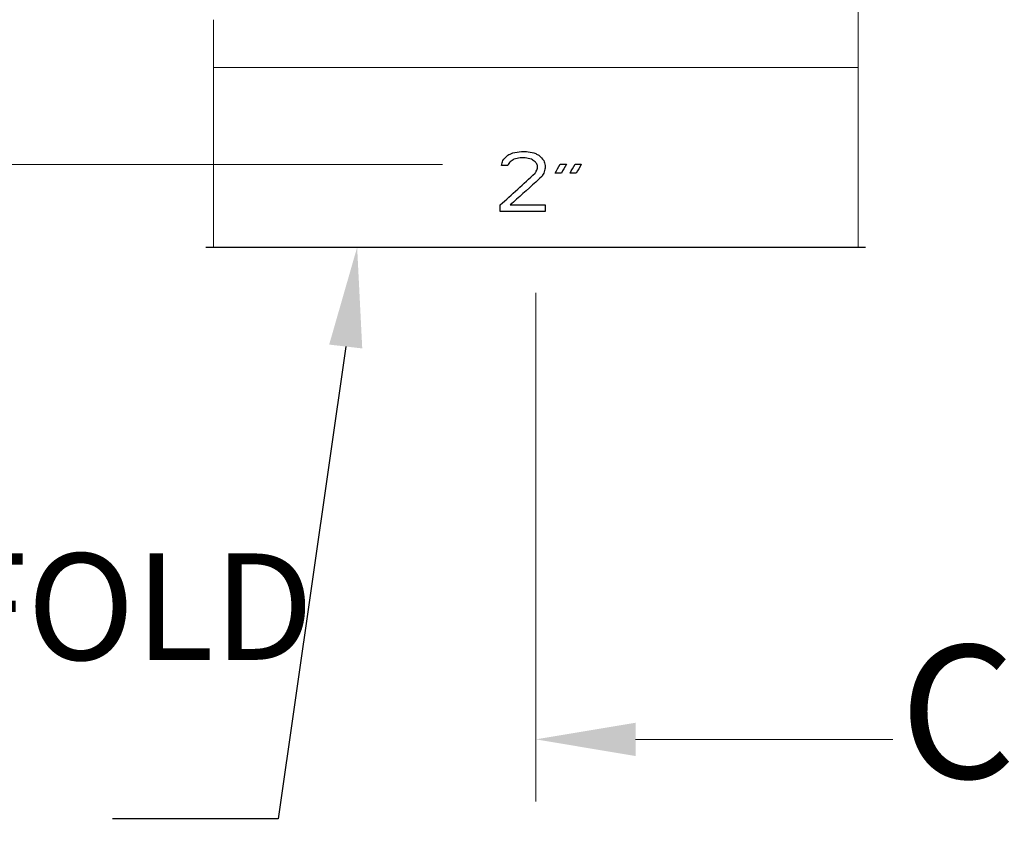
# Model space of a CAD drawing. Units: inches. Extents: x 5 to 16.9, y 5.8 to 29.7.
# Drawn here: x 9.6 to 11.4, y 10 to 11.6 of the extents above; entities that cross this region are included whole.
import ezdxf

# ---------------------------------------------------------------- set-up
doc = ezdxf.new("R2010")
doc.units = ezdxf.units.IN
doc.header["$LTSCALE"] = 1.21
doc.header["$MEASUREMENT"] = 0
doc.layers.get('0').update_dxf_attribs({"linetype": 'CONTINUOUS'})
doc.layers.add('TEXT', color=7, linetype='CONTINUOUS')
doc.styles.add('Helvetica Light', font='Helvetica Light.ttf', dxfattribs={"width": 0.8, "height": 0.125})
doc.styles.get("Standard").update_dxf_attribs({"font": 'Helvetica Light.ttf', "width": 0.8})

msp = doc.modelspace()

# ---------------------------------------------------------------- linework, layer by layer
at = {"color": 7, "linetype": 'Continuous', "lineweight": 0}
for p, q in [((11.1321, 11.1449), (11.1321, 11.5972)), ((9.9216, 11.1449), (9.9216, 11.5724)), ((11.1321, 11.4824), (9.9216, 11.4824))]:
    msp.add_line(p, q, dxfattribs=at)
at = {"color": 7, "linetype": 'Continuous'}
for p, q in [((10.5001, 11.3249), (10.5094, 11.3249)), ((10.4743, 11.2986), (10.4626, 11.2986)), ((10.5071, 11.3129), (10.4977, 11.3129)), ((10.5305, 11.2938), (10.5305, 11.2986)), ((10.5446, 11.2986), (10.5446, 11.2938)), ((10.5727, 11.3009), (10.5844, 11.3009)), ((10.6008, 11.3009), (10.6125, 11.3009)), ((10.575, 11.2842), (10.5633, 11.2842)), ((10.6031, 11.2842), (10.5914, 11.2842)), ((10.4603, 11.2124), (10.4603, 11.2244)), ((10.479, 11.2244), (10.5446, 11.2244)), ((10.5446, 11.2244), (10.5446, 11.2124)), ((10.5446, 11.2124), (10.4603, 11.2124)), ((9.9077, 11.1449), (11.1461, 11.1449)), ((9.9216, 11.1449), (11.1321, 11.1449))]:
    msp.add_line(p, q, dxfattribs=at)
at = {"lineweight": 0}
for p, q in [((10.5269, 11.0596), (10.5269, 10.104)), ((10.7144, 10.2208), (11.1977, 10.2208))]:
    msp.add_line(p, q, dxfattribs=at)
at = {"color": 7, "linetype": 'Continuous'}
for points, start_tangent, end_tangent in [([(10.4649, 11.3081, 0.594), (10.4743, 11.3177, 0.5949)], (0.697627, 0.71286, 0.071741), (0.698133, 0.713378, 0.060839)), ([(10.4743, 11.3177, 0.5949), (10.4837, 11.3225, 0.5957)], (0.887835, 0.453611, 0.07737), (0.888704, 0.454055, 0.063557)), ([(10.4837, 11.3225, 0.5957), (10.5001, 11.3249, 0.5966)], (0.987044, 0.144085, 0.07059), (0.988564, 0.144307, 0.04378)), ([(10.5094, 11.3249, 0.597), (10.5235, 11.3225, 0.5972)], (0.98541, -0.167821, 0.028354), (0.985791, -0.167886, 0.005462)), ([(10.5235, 11.3225, 0.5972), (10.5269, 11.3208, 0.5972)], (0.890493, -0.454969, 0.004934), (0.890504, -0.454975)), ([(10.5269, 11.3208, 0.5972), (10.5329, 11.3177, 0.5972)], (0.890504, -0.454975), (0.890469, -0.454957, -0.008852)), ([(10.5329, 11.3177, 0.5972), (10.5422, 11.3081, 0.597)], (0.699412, -0.714685, -0.006953), (0.699319, -0.714589, -0.017783)), ([(10.4626, 11.2986, 0.5938), (10.4649, 11.3081, 0.594)], (0.237572, 0.971039, 0.025366), (0.237577, 0.971061, 0.024432)), ([(10.479, 11.3057, 0.5953), (10.4743, 11.2986, 0.5949)], (-0.5459, -0.836731, -0.043303), (-0.545794, -0.836568, -0.047563)), ([(10.486, 11.3105, 0.5958), (10.479, 11.3057, 0.5953)], (-0.825168, -0.562125, -0.055797), (-0.824685, -0.561796, -0.065417)), ([(10.4977, 11.3129, 0.5965), (10.486, 11.3105, 0.5958)], (-0.97866, -0.200006, -0.047141), (-0.977606, -0.199791, -0.066104)), ([(10.5188, 11.3105, 0.5972), (10.5071, 11.3129, 0.5969)], (-0.979666, 0.200212, -0.013012), (-0.979248, 0.200126, -0.031972)), ([(10.5258, 11.3057, 0.5972), (10.5188, 11.3105, 0.5972)], (-0.826455, 0.563001, -0.00138), (-0.826406, 0.562968, -0.010977)), ([(10.5269, 11.3042, 0.5972), (10.5258, 11.3057, 0.5972)], (-0.546413, 0.837516), (-0.546412, 0.837516, -0.000913)), ([(10.5305, 11.2986, 0.5972), (10.5269, 11.3042, 0.5972)], (-0.54641, 0.837511, 0.003317), (-0.546413, 0.837516)), ([(10.5422, 11.3081, 0.597), (10.5446, 11.2986, 0.597)], (0.237644, -0.971334, -0.006043), (0.237642, -0.971328, -0.006964)), ([(10.5633, 11.2842, 0.5961), (10.5727, 11.3009, 0.5955)], (0.487871, 0.872419, -0.02945), (0.487748, 0.872198, -0.037046)), ([(10.5844, 11.3009, 0.5945), (10.575, 11.2842, 0.5953)], (-0.487553, -0.87185, 0.04657), (-0.487712, -0.872135, 0.038948)), ([(10.5914, 11.2842, 0.5938), (10.6008, 11.3009, 0.5927)], (0.487415, 0.871602, -0.052304), (0.487205, 0.871226, -0.059975)), ([(10.6125, 11.3009, 0.5911), (10.6031, 11.2842, 0.5924)], (-0.486899, -0.87068, 0.069611), (-0.487147, -0.871124, 0.061897)), ([(10.4603, 11.2244, 0.5935), (10.5258, 11.2842, 0.5972)], (0.736281, 0.671749, 0.081513), (0.738738, 0.673991, 0.001234)), ([(10.5258, 11.2842, 0.5972), (10.5269, 11.2863, 0.5972)], (0.439519, 0.898233, 0.000734), (0.439519, 0.898233)), ([(10.5269, 11.2863, 0.5972), (10.5305, 11.2938, 0.5972)], (0.439519, 0.898233), (0.439518, 0.89823, -0.002668)), ([(10.5422, 11.2842, 0.597), (10.5376, 11.277, 0.5971)], (-0.54636, -0.837435, 0.013894), (-0.546387, -0.837477, 0.009662)), ([(10.5446, 11.2938, 0.597), (10.5422, 11.2842, 0.597)], (-0.237642, -0.971328, 0.006964), (-0.237644, -0.971334, 0.006043)), ([(10.5269, 11.2674, 0.5972), (10.479, 11.2244, 0.5953)], (-0.743584, -0.668643), (-0.742294, -0.667483, -0.058881)), ([(10.5376, 11.277, 0.5971), (10.5269, 11.2674, 0.5972)], (-0.74352, -0.668585, 0.013148), (-0.743584, -0.668643))]:
    msp.add_spline(points, degree=3, dxfattribs=dict(at, start_tangent=start_tangent, end_tangent=end_tangent))
at = {"lineweight": 0}
msp.add_solid([(10.7144, 10.252), (10.7144, 10.1895), (10.5269, 10.2208)], dxfattribs=at)
at = {"layer": 'TEXT', "lineweight": 0}
msp.add_line((6.2546, 11.3004), (10.3518, 11.3004), dxfattribs=at)
at = {"layer": 'TEXT'}
msp.add_lwpolyline([(10.1701, 10.9586), (10.0433, 10.0717), (9.7321, 10.0717)], dxfattribs=at)
msp.add_solid([(10.1391, 10.9622), (10.1916, 11.1449), (10.2012, 10.955)], dxfattribs=at)

# ---------------------------------------------------------------- texts
at = {"layer": 'TEXT', "insert": (8.7565, 10.57), "char_height": 0.2, "attachment_point": 1, "style": 'Helvetica Light'}
msp.add_mtext('MANIFOLD\\PBODY', dxfattribs=at)
at = {"layer": 'TEXT', "insert": (11.3191, 10.2402), "char_height": 0.25, "attachment_point": 5}
msp.add_mtext('C', dxfattribs=at)

doc.saveas('drawing.dxf')
